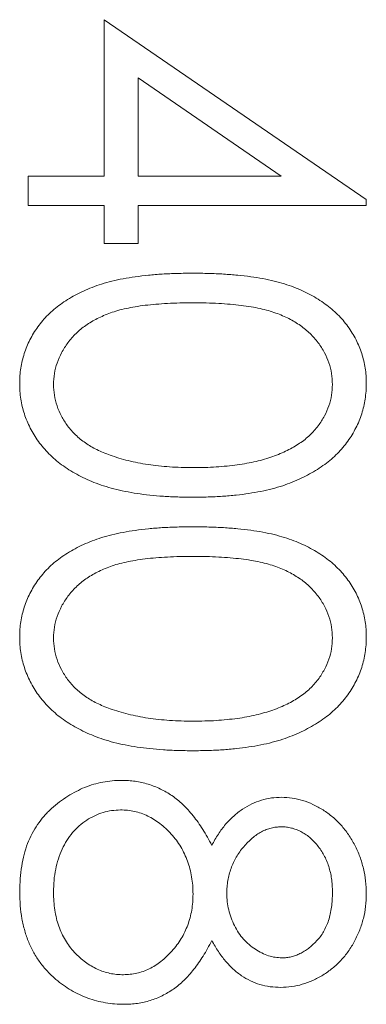
# Model space of a CAD drawing. Units: millimetres. Extents: x 7 to 438, y 7 to 308.
# Drawn here: x 203 to 204, y 244 to 246 of the extents above; entities that cross this region are included whole.
import ezdxf

# ---------------------------------------------------------------- set-up
doc = ezdxf.new("R2010")
doc.units = ezdxf.units.MM
doc.header["$LTSCALE"] = 1.5

msp = doc.modelspace()

# ---------------------------------------------------------------- linework, layer by layer
at = {"color": 7, "linetype": 'Continuous', "lineweight": 15}
for p, q in [((203.2228, 245.632), (203.2228, 246.0085)), ((203.2228, 246.0085), (203.8537, 245.5752)), ((203.6489, 245.632), (203.3042, 245.8686)), ((203.3042, 245.8686), (203.3042, 245.632)), ((203.0396, 245.632), (203.2228, 245.632)), ((203.0396, 245.5608), (203.0396, 245.632)), ((203.3042, 245.632), (203.6489, 245.632)), ((203.8537, 245.5752), (203.8537, 245.5608)), ((203.2228, 245.5608), (203.0396, 245.5608)), ((203.2228, 245.4692), (203.2228, 245.5608)), ((203.3042, 245.5608), (203.3042, 245.4692)), ((203.8537, 245.5608), (203.3042, 245.5608)), ((203.3042, 245.4692), (203.2228, 245.4692))]:
    msp.add_line(p, q, dxfattribs=at)
for points, knots in [([(203.0193, 245.1326), (203.0194, 245.1388), (203.0196, 245.1512), (203.0217, 245.1695), (203.0252, 245.1872), (203.0301, 245.2045), (203.036, 245.2215), (203.0437, 245.2378), (203.0527, 245.2537), (203.0628, 245.2692), (203.0745, 245.284), (203.0873, 245.2981), (203.1018, 245.3111), (203.1175, 245.3233), (203.1346, 245.3348), (203.153, 245.3455), (203.1727, 245.3553), (203.1938, 245.3643), (203.2168, 245.3723), (203.2417, 245.3793), (203.2689, 245.3849), (203.2982, 245.3897), (203.3296, 245.3935), (203.3633, 245.3961), (203.399, 245.3977), (203.4236, 245.3979), (203.4362, 245.3979)], [0, 0, 0, 0, 0.033789, 0.066625, 0.099289, 0.131367, 0.163592, 0.196113, 0.228912, 0.26217, 0.296004, 0.330232, 0.365076, 0.400968, 0.437877, 0.475966, 0.51564, 0.556675, 0.600028, 0.64669, 0.696419, 0.749772, 0.80685, 0.86743, 0.931884, 1, 1, 1, 1]), ([(203.4362, 245.3979), (203.4489, 245.3979), (203.4736, 245.3977), (203.5096, 245.3961), (203.5434, 245.3934), (203.575, 245.3898), (203.6043, 245.3853), (203.6313, 245.3794), (203.6562, 245.3726), (203.679, 245.3648), (203.7, 245.3559), (203.7196, 245.3463), (203.7377, 245.3355), (203.7548, 245.3242), (203.7704, 245.3119), (203.7848, 245.2988), (203.7979, 245.2848), (203.8097, 245.2699), (203.82, 245.2542), (203.8291, 245.2382), (203.8366, 245.2217), (203.8428, 245.2047), (203.8478, 245.1873), (203.8512, 245.1695), (203.8534, 245.1512), (203.8536, 245.1388), (203.8537, 245.1326)], [0, 0, 0, 0, 0.06859, 0.133236, 0.194298, 0.251261, 0.304491, 0.354209, 0.400451, 0.443378, 0.483979, 0.523213, 0.561001, 0.597856, 0.633471, 0.668265, 0.702638, 0.736825, 0.77043, 0.803572, 0.835925, 0.86847, 0.900854, 0.933471, 0.96626, 1, 1, 1, 1]), ([(203.4365, 245.3267), (203.4259, 245.3267), (203.4053, 245.3266), (203.3755, 245.3253), (203.3476, 245.3234), (203.3217, 245.321), (203.2978, 245.3174), (203.2759, 245.3134), (203.256, 245.3085), (203.238, 245.3027), (203.2215, 245.2961), (203.2062, 245.2889), (203.1918, 245.2812), (203.1784, 245.2726), (203.1662, 245.2631), (203.1548, 245.2532), (203.1446, 245.2423), (203.1324, 245.2272), (203.1198, 245.2073), (203.1089, 245.1822), (203.102, 245.1564), (203.1011, 245.1389), (203.1007, 245.1302)], [0, 0, 0, 0, 0.072955, 0.141591, 0.205573, 0.265315, 0.320613, 0.371477, 0.418453, 0.461364, 0.501801, 0.540474, 0.577852, 0.614276, 0.64966, 0.684283, 0.718344, 0.752068, 0.817643, 0.879716, 0.939962, 1, 1, 1, 1]), ([(203.7723, 245.1302), (203.7718, 245.139), (203.7709, 245.1565), (203.7644, 245.1825), (203.7533, 245.2074), (203.7408, 245.2272), (203.7287, 245.2423), (203.7185, 245.2529), (203.7073, 245.263), (203.695, 245.2723), (203.6816, 245.2808), (203.6674, 245.2889), (203.6521, 245.2959), (203.6356, 245.3025), (203.6176, 245.3083), (203.5976, 245.3131), (203.5757, 245.3175), (203.5517, 245.3207), (203.5257, 245.3235), (203.4978, 245.3252), (203.4678, 245.3266), (203.4471, 245.3267), (203.4365, 245.3267)], [0, 0, 0, 0, 0.060377, 0.120865, 0.182579, 0.247626, 0.281336, 0.315119, 0.349457, 0.384606, 0.421016, 0.458237, 0.496894, 0.537315, 0.58021, 0.627167, 0.678438, 0.734024, 0.793778, 0.857736, 0.926709, 1, 1, 1, 1]), ([(203.4362, 244.8586), (203.424, 244.8587), (203.4003, 244.859), (203.3657, 244.8605), (203.3331, 244.8635), (203.3023, 244.8671), (203.2735, 244.8723), (203.2465, 244.8784), (203.2214, 244.8855), (203.1982, 244.894), (203.1767, 244.9034), (203.1566, 244.9136), (203.1377, 244.9246), (203.1203, 244.9365), (203.1042, 244.9493), (203.0896, 244.963), (203.0762, 244.9774), (203.0643, 244.9928), (203.0536, 245.0086), (203.0445, 245.0251), (203.0367, 245.0419), (203.0303, 245.0592), (203.0253, 245.0769), (203.0219, 245.0951), (203.0195, 245.1137), (203.0194, 245.1262), (203.0193, 245.1326)], [0, 0, 0, 0, 0.0650685, 0.1270672, 0.1855315, 0.2407849, 0.2930042, 0.3425557, 0.3889552, 0.4328151, 0.4746712, 0.5148207, 0.5536551, 0.5914786, 0.627861, 0.6636394, 0.698823, 0.7334329, 0.76763, 0.8010741, 0.8342505, 0.86697, 0.8997116, 0.9326965, 0.9661732, 1, 1, 1, 1]), ([(203.1007, 245.1302), (203.1011, 245.1214), (203.1018, 245.1039), (203.1085, 245.0781), (203.1193, 245.0533), (203.1317, 245.0337), (203.1436, 245.0189), (203.1537, 245.0083), (203.1651, 244.9985), (203.1773, 244.9892), (203.1906, 244.9807), (203.205, 244.973), (203.2206, 244.966), (203.2314, 244.9619), (203.2369, 244.9599)], [0, 0, 0, 0, 0.112802, 0.225203, 0.339663, 0.459731, 0.521784, 0.583969, 0.64821, 0.71391, 0.781027, 0.851466, 0.924059, 1, 1, 1, 1]), ([(203.8537, 245.1326), (203.8536, 245.1262), (203.8535, 245.1137), (203.851, 245.0952), (203.8478, 245.077), (203.8428, 245.0594), (203.8367, 245.0421), (203.8287, 245.0254), (203.8199, 245.0089), (203.8093, 244.9933), (203.7975, 244.978), (203.7842, 244.9637), (203.7696, 244.95), (203.7535, 244.9374), (203.7361, 244.9253), (203.7172, 244.9143), (203.697, 244.9041), (203.6754, 244.8944), (203.652, 244.886), (203.6268, 244.8785), (203.5996, 244.8724), (203.5706, 244.8673), (203.5397, 244.8634), (203.5069, 244.8605), (203.4721, 244.859), (203.4484, 244.8587), (203.4362, 244.8586)], [0, 0, 0, 0, 0.033788, 0.067226, 0.099841, 0.132545, 0.16513, 0.198011, 0.23128, 0.265044, 0.299216, 0.334359, 0.369695, 0.406258, 0.443804, 0.482982, 0.523085, 0.565267, 0.609343, 0.656393, 0.705887, 0.758326, 0.813833, 0.872795, 0.934723, 1, 1, 1, 1]), ([(203.4365, 244.9298), (203.446, 244.93), (203.4647, 244.9302), (203.492, 244.9311), (203.518, 244.9335), (203.5427, 244.9362), (203.566, 244.9402), (203.5881, 244.9444), (203.6087, 244.9501), (203.6282, 244.9562), (203.6463, 244.9632), (203.6631, 244.9709), (203.6787, 244.9791), (203.693, 244.9881), (203.7062, 244.9976), (203.7179, 245.008), (203.7287, 245.0187), (203.7408, 245.0339), (203.7532, 245.0537), (203.7643, 245.0785), (203.7709, 245.1041), (203.7718, 245.1215), (203.7723, 245.1302)], [0, 0, 0, 0, 0.065674, 0.128473, 0.188155, 0.24508, 0.299416, 0.350785, 0.399899, 0.446624, 0.491202, 0.533319, 0.573791, 0.612461, 0.649528, 0.685459, 0.720284, 0.754012, 0.819093, 0.880506, 0.940318, 1, 1, 1, 1]), ([(203.2369, 244.9599), (203.244, 244.9575), (203.2584, 244.9526), (203.2807, 244.9464), (203.3041, 244.9414), (203.3285, 244.937), (203.354, 244.934), (203.3805, 244.9315), (203.4082, 244.9301), (203.4269, 244.9299), (203.4365, 244.9298)], [0, 0, 0, 0, 0.110588, 0.224542, 0.342503, 0.464324, 0.590756, 0.722227, 0.858843, 1, 1, 1, 1]), ([(203.0193, 244.522), (203.0194, 244.5282), (203.0196, 244.5406), (203.0217, 244.5589), (203.0252, 244.5766), (203.0301, 244.5939), (203.036, 244.6109), (203.0437, 244.6272), (203.0527, 244.6432), (203.0628, 244.6587), (203.0745, 244.6734), (203.0873, 244.6875), (203.1018, 244.7005), (203.1175, 244.7128), (203.1346, 244.7242), (203.153, 244.7349), (203.1727, 244.7447), (203.1938, 244.7537), (203.2168, 244.7617), (203.2417, 244.7687), (203.2689, 244.7743), (203.2982, 244.7791), (203.3296, 244.7829), (203.3633, 244.7855), (203.399, 244.7871), (203.4236, 244.7873), (203.4362, 244.7874)], [0, 0, 0, 0, 0.033789, 0.066625, 0.099289, 0.131367, 0.163592, 0.196113, 0.228912, 0.26217, 0.296004, 0.330232, 0.365076, 0.400968, 0.437877, 0.475966, 0.51564, 0.556675, 0.600028, 0.64669, 0.696419, 0.749772, 0.80685, 0.86743, 0.931884, 1, 1, 1, 1]), ([(203.4362, 244.7874), (203.4489, 244.7873), (203.4736, 244.7871), (203.5096, 244.7855), (203.5434, 244.7829), (203.575, 244.7792), (203.6043, 244.7748), (203.6313, 244.7688), (203.6562, 244.762), (203.679, 244.7542), (203.7, 244.7454), (203.7196, 244.7357), (203.7377, 244.725), (203.7548, 244.7136), (203.7704, 244.7013), (203.7848, 244.6882), (203.7979, 244.6742), (203.8097, 244.6593), (203.82, 244.6436), (203.8291, 244.6277), (203.8366, 244.6111), (203.8428, 244.5941), (203.8478, 244.5767), (203.8512, 244.5589), (203.8534, 244.5406), (203.8536, 244.5282), (203.8537, 244.522)], [0, 0, 0, 0, 0.06859, 0.133236, 0.194298, 0.251261, 0.304491, 0.354209, 0.400451, 0.443378, 0.483979, 0.523213, 0.561001, 0.597856, 0.633471, 0.668265, 0.702638, 0.736825, 0.77043, 0.803572, 0.835925, 0.86847, 0.900854, 0.933471, 0.96626, 1, 1, 1, 1]), ([(203.4365, 244.7161), (203.4259, 244.7161), (203.4053, 244.7161), (203.3755, 244.7147), (203.3476, 244.7128), (203.3217, 244.7104), (203.2978, 244.7068), (203.2759, 244.7028), (203.256, 244.6979), (203.238, 244.6921), (203.2215, 244.6855), (203.2062, 244.6784), (203.1918, 244.6706), (203.1784, 244.662), (203.1662, 244.6526), (203.1548, 244.6426), (203.1446, 244.6317), (203.1324, 244.6166), (203.1198, 244.5967), (203.1089, 244.5716), (203.102, 244.5458), (203.1011, 244.5283), (203.1007, 244.5196)], [0, 0, 0, 0, 0.072955, 0.141591, 0.205573, 0.265315, 0.320613, 0.371477, 0.418453, 0.461364, 0.501801, 0.540474, 0.577852, 0.614276, 0.64966, 0.684283, 0.718344, 0.752068, 0.817643, 0.879716, 0.939962, 1, 1, 1, 1]), ([(203.7723, 244.5196), (203.7718, 244.5284), (203.7709, 244.546), (203.7644, 244.5719), (203.7533, 244.5968), (203.7408, 244.6167), (203.7287, 244.6317), (203.7185, 244.6424), (203.7073, 244.6525), (203.695, 244.6617), (203.6816, 244.6702), (203.6674, 244.6783), (203.6521, 244.6854), (203.6356, 244.692), (203.6176, 244.6978), (203.5976, 244.7026), (203.5757, 244.7069), (203.5517, 244.7101), (203.5257, 244.7129), (203.4978, 244.7147), (203.4678, 244.7161), (203.4471, 244.7161), (203.4365, 244.7161)], [0, 0, 0, 0, 0.0603773, 0.1208646, 0.1825791, 0.2476255, 0.281336, 0.3151193, 0.3494568, 0.3846056, 0.4210158, 0.4582367, 0.4968943, 0.5373154, 0.5802098, 0.6271671, 0.6784377, 0.7340242, 0.7937784, 0.8577356, 0.9267091, 1, 1, 1, 1]), ([(203.4362, 244.248), (203.424, 244.2482), (203.4003, 244.2485), (203.3657, 244.2499), (203.3331, 244.2529), (203.3023, 244.2566), (203.2735, 244.2617), (203.2465, 244.2679), (203.2214, 244.2749), (203.1982, 244.2834), (203.1767, 244.2928), (203.1566, 244.3031), (203.1377, 244.314), (203.1203, 244.3259), (203.1042, 244.3387), (203.0896, 244.3524), (203.0762, 244.3668), (203.0643, 244.3822), (203.0536, 244.398), (203.0445, 244.4145), (203.0367, 244.4313), (203.0303, 244.4486), (203.0253, 244.4663), (203.0219, 244.4845), (203.0195, 244.5031), (203.0194, 244.5157), (203.0193, 244.522)], [0, 0, 0, 0, 0.0650685, 0.1270672, 0.1855315, 0.2407849, 0.2930042, 0.3425557, 0.3889552, 0.4328151, 0.4746712, 0.5148207, 0.5536551, 0.5914786, 0.627861, 0.6636394, 0.698823, 0.7334329, 0.76763, 0.8010741, 0.8342505, 0.86697, 0.8997116, 0.9326965, 0.9661732, 1, 1, 1, 1]), ([(203.1007, 244.5196), (203.1011, 244.5108), (203.1018, 244.4933), (203.1085, 244.4675), (203.1193, 244.4427), (203.1317, 244.4232), (203.1436, 244.4083), (203.1537, 244.3977), (203.1651, 244.3879), (203.1773, 244.3786), (203.1906, 244.3702), (203.205, 244.3624), (203.2206, 244.3554), (203.2314, 244.3514), (203.2369, 244.3493)], [0, 0, 0, 0, 0.112802, 0.225203, 0.339663, 0.459731, 0.521784, 0.583969, 0.64821, 0.71391, 0.781027, 0.851466, 0.924059, 1, 1, 1, 1]), ([(203.8537, 244.522), (203.8536, 244.5157), (203.8535, 244.5031), (203.851, 244.4846), (203.8478, 244.4664), (203.8428, 244.4488), (203.8367, 244.4315), (203.8287, 244.4149), (203.8199, 244.3983), (203.8093, 244.3827), (203.7975, 244.3674), (203.7842, 244.3531), (203.7696, 244.3394), (203.7535, 244.3268), (203.7361, 244.3147), (203.7172, 244.3037), (203.697, 244.2935), (203.6754, 244.2839), (203.652, 244.2754), (203.6268, 244.268), (203.5996, 244.2618), (203.5706, 244.2568), (203.5397, 244.2528), (203.5069, 244.25), (203.4721, 244.2485), (203.4484, 244.2482), (203.4362, 244.248)], [0, 0, 0, 0, 0.033788, 0.067226, 0.099841, 0.132545, 0.16513, 0.198011, 0.23128, 0.265044, 0.299216, 0.334359, 0.369695, 0.406258, 0.443804, 0.482982, 0.523085, 0.565267, 0.609343, 0.656393, 0.705887, 0.758326, 0.813833, 0.872795, 0.934723, 1, 1, 1, 1]), ([(203.4365, 244.3193), (203.446, 244.3194), (203.4647, 244.3196), (203.492, 244.3206), (203.518, 244.323), (203.5427, 244.3256), (203.566, 244.3296), (203.5881, 244.3338), (203.6087, 244.3396), (203.6282, 244.3457), (203.6463, 244.3527), (203.6631, 244.3603), (203.6787, 244.3686), (203.693, 244.3775), (203.7062, 244.387), (203.7179, 244.3974), (203.7287, 244.4081), (203.7408, 244.4234), (203.7532, 244.4431), (203.7643, 244.4679), (203.7709, 244.4936), (203.7718, 244.5109), (203.7723, 244.5196)], [0, 0, 0, 0, 0.065674, 0.128473, 0.188155, 0.24508, 0.299416, 0.350785, 0.399899, 0.446624, 0.491202, 0.533319, 0.573791, 0.612461, 0.649528, 0.685459, 0.720284, 0.754012, 0.819093, 0.880506, 0.940318, 1, 1, 1, 1]), ([(203.2369, 244.3493), (203.244, 244.3469), (203.2584, 244.3421), (203.2807, 244.3358), (203.3041, 244.3309), (203.3285, 244.3264), (203.354, 244.3234), (203.3805, 244.321), (203.4082, 244.3195), (203.4269, 244.3193), (203.4365, 244.3193)], [0, 0, 0, 0, 0.1105883, 0.2245418, 0.3425035, 0.4643241, 0.590756, 0.7222275, 0.8588428, 1, 1, 1, 1]), ([(203.0193, 243.9082), (203.0195, 243.9189), (203.02, 243.9396), (203.0235, 243.9698), (203.0295, 243.998), (203.0378, 244.0243), (203.0485, 244.0485), (203.0619, 244.0706), (203.0774, 244.0909), (203.0954, 244.1088), (203.1147, 244.1247), (203.1346, 244.1387), (203.1551, 244.1502), (203.1758, 244.1602), (203.1973, 244.1676), (203.2192, 244.1728), (203.2416, 244.1761), (203.2567, 244.1766), (203.2643, 244.1768)], [0, 0, 0, 0, 0.0785553, 0.1528606, 0.2235564, 0.2903706, 0.3553978, 0.4182849, 0.4803814, 0.5430645, 0.6049149, 0.6643884, 0.7219318, 0.7780095, 0.8338324, 0.8888629, 0.9440898, 1, 1, 1, 1]), ([(203.2643, 244.1768), (203.2699, 244.1767), (203.2809, 244.1764), (203.2971, 244.1746), (203.313, 244.1717), (203.3284, 244.1678), (203.3434, 244.1625), (203.358, 244.1561), (203.3722, 244.1486), (203.3861, 244.14), (203.3994, 244.1299), (203.4124, 244.1186), (203.4249, 244.1057), (203.4369, 244.0912), (203.449, 244.0757), (203.4603, 244.0584), (203.4716, 244.04), (203.4783, 244.0269), (203.4818, 244.0202)], [0, 0, 0, 0, 0.058845, 0.116298, 0.172649, 0.228746, 0.284538, 0.340718, 0.397083, 0.453952, 0.512754, 0.573075, 0.636439, 0.702408, 0.771517, 0.844208, 0.920082, 1, 1, 1, 1]), ([(203.4818, 244.0202), (203.4868, 244.0294), (203.4966, 244.0471), (203.5142, 244.0709), (203.5338, 244.091), (203.555, 244.1075), (203.5774, 244.1204), (203.601, 244.1292), (203.6252, 244.1352), (203.6417, 244.1358), (203.65, 244.1361)], [0, 0, 0, 0, 0.1458494, 0.2819637, 0.4108933, 0.5350633, 0.6547262, 0.7701502, 0.8845643, 1, 1, 1, 1]), ([(203.65, 244.1361), (203.6585, 244.1357), (203.6755, 244.135), (203.7008, 244.1289), (203.7257, 244.1191), (203.7501, 244.1059), (203.7729, 244.089), (203.7934, 244.0691), (203.8114, 244.0463), (203.8265, 244.0208), (203.8388, 243.9933), (203.8472, 243.9643), (203.8528, 243.9343), (203.8534, 243.9138), (203.8537, 243.9035)], [0, 0, 0, 0, 0.074056, 0.148865, 0.22666, 0.308132, 0.391177, 0.473947, 0.557942, 0.645001, 0.733373, 0.821098, 0.90929, 1, 1, 1, 1]), ([(203.2619, 244.1056), (203.2548, 244.1052), (203.2406, 244.1046), (203.2197, 244.0998), (203.1995, 244.0919), (203.1801, 244.0811), (203.162, 244.0676), (203.1461, 244.051), (203.1323, 244.0323), (203.1209, 244.011), (203.1119, 243.9876), (203.1054, 243.9624), (203.1013, 243.9355), (203.1009, 243.9169), (203.1007, 243.9074)], [0, 0, 0, 0, 0.074911, 0.149165, 0.224533, 0.302398, 0.382007, 0.46125, 0.542201, 0.626514, 0.71441, 0.80487, 0.90011, 1, 1, 1, 1]), ([(203.4365, 243.9028), (203.4364, 243.9099), (203.4361, 243.9237), (203.4334, 243.944), (203.4296, 243.9635), (203.4238, 243.9821), (203.4162, 243.9997), (203.4074, 244.0167), (203.3966, 244.0326), (203.3844, 244.0475), (203.3712, 244.0611), (203.3572, 244.0729), (203.3427, 244.083), (203.3276, 244.0911), (203.312, 244.0978), (203.2957, 244.1022), (203.279, 244.105), (203.2676, 244.1054), (203.2619, 244.1056)], [0, 0, 0, 0, 0.071258, 0.13979, 0.206465, 0.271493, 0.336029, 0.400214, 0.464659, 0.529715, 0.594078, 0.655637, 0.714894, 0.772151, 0.829026, 0.88514, 0.942088, 1, 1, 1, 1]), ([(203.6489, 244.0648), (203.6448, 244.0647), (203.6366, 244.0644), (203.6245, 244.062), (203.6126, 244.0585), (203.6012, 244.0529), (203.5899, 244.0462), (203.579, 244.0379), (203.5684, 244.028), (203.5583, 244.0169), (203.5487, 244.0048), (203.5405, 243.992), (203.5336, 243.9786), (203.5279, 243.9648), (203.5234, 243.9504), (203.5202, 243.9355), (203.5183, 243.9202), (203.518, 243.9098), (203.5179, 243.9046)], [0, 0, 0, 0, 0.054564, 0.107826, 0.161924, 0.21751, 0.274498, 0.334815, 0.397555, 0.464755, 0.532901, 0.600097, 0.665354, 0.731084, 0.796883, 0.863292, 0.930831, 1, 1, 1, 1]), ([(203.7723, 243.9074), (203.7722, 243.913), (203.7719, 243.9239), (203.7704, 243.9399), (203.7674, 243.9551), (203.7634, 243.9696), (203.7585, 243.9834), (203.7519, 243.9964), (203.7447, 244.0088), (203.7361, 244.0202), (203.7268, 244.0306), (203.7171, 244.0399), (203.7067, 244.0474), (203.6961, 244.0539), (203.6849, 244.0587), (203.6733, 244.0622), (203.6613, 244.0646), (203.6531, 244.0648), (203.6489, 244.0648)], [0, 0, 0, 0, 0.075221, 0.147165, 0.216383, 0.283941, 0.350301, 0.414972, 0.479181, 0.544184, 0.607558, 0.667324, 0.725168, 0.781029, 0.834891, 0.889471, 0.944089, 1, 1, 1, 1]), ([(203.1064, 243.6975), (203.0995, 243.7039), (203.0857, 243.7164), (203.0678, 243.7379), (203.0527, 243.7615), (203.0405, 243.7871), (203.0309, 243.8146), (203.024, 243.8441), (203.0201, 243.8755), (203.0196, 243.8971), (203.0193, 243.9082)], [0, 0, 0, 0, 0.1192835, 0.2370929, 0.354796, 0.4745763, 0.5974601, 0.7249262, 0.8588832, 1, 1, 1, 1]), ([(203.1007, 243.9074), (203.1008, 243.9), (203.1011, 243.8855), (203.1035, 243.8644), (203.1075, 243.8445), (203.1128, 243.8257), (203.12, 243.8082), (203.1289, 243.7918), (203.139, 243.7763), (203.151, 243.7625), (203.1638, 243.7499), (203.1773, 243.739), (203.1913, 243.7295), (203.2059, 243.722), (203.221, 243.716), (203.2366, 243.7117), (203.2528, 243.7091), (203.2638, 243.7088), (203.2694, 243.7087)], [0, 0, 0, 0, 0.076555, 0.149154, 0.218816, 0.285398, 0.350346, 0.414155, 0.477206, 0.540391, 0.602222, 0.662051, 0.719949, 0.775919, 0.831123, 0.886673, 0.942555, 1, 1, 1, 1]), ([(203.2694, 243.7087), (203.2748, 243.7089), (203.2855, 243.7093), (203.3013, 243.7119), (203.3166, 243.7164), (203.3315, 243.7226), (203.3458, 243.7308), (203.3598, 243.7406), (203.3733, 243.7522), (203.386, 243.7655), (203.3978, 243.78), (203.4083, 243.7953), (203.4169, 243.8115), (203.424, 243.8283), (203.4297, 243.8459), (203.4336, 243.8643), (203.4361, 243.8833), (203.4363, 243.8962), (203.4365, 243.9028)], [0, 0, 0, 0, 0.05733, 0.113045, 0.169155, 0.225739, 0.283781, 0.3434, 0.406267, 0.471742, 0.538342, 0.603393, 0.667654, 0.732268, 0.797037, 0.86307, 0.930368, 1, 1, 1, 1]), ([(203.5179, 243.9046), (203.5181, 243.8978), (203.5185, 243.8844), (203.5222, 243.8646), (203.5279, 243.8453), (203.536, 243.8269), (203.5459, 243.8097), (203.5575, 243.7941), (203.5712, 243.7809), (203.5862, 243.7697), (203.602, 243.7609), (203.618, 243.7541), (203.6343, 243.7502), (203.6451, 243.7496), (203.6505, 243.7494)], [0, 0, 0, 0, 0.089713, 0.178541, 0.266908, 0.356931, 0.445731, 0.530796, 0.614591, 0.698244, 0.779084, 0.855316, 0.928538, 1, 1, 1, 1]), ([(203.8537, 243.9035), (203.8534, 243.8934), (203.8527, 243.8735), (203.8473, 243.8442), (203.8383, 243.8162), (203.8261, 243.7896), (203.8111, 243.7648), (203.7928, 243.7429), (203.7725, 243.7235), (203.7496, 243.7075), (203.7253, 243.6944), (203.7, 243.6851), (203.6741, 243.6793), (203.6566, 243.6785), (203.6478, 243.6782)], [0, 0, 0, 0, 0.089403, 0.176293, 0.262607, 0.34942, 0.435467, 0.518891, 0.600969, 0.683865, 0.765824, 0.844888, 0.922285, 1, 1, 1, 1]), ([(203.6505, 243.7494), (203.6543, 243.7495), (203.6618, 243.7497), (203.6729, 243.7517), (203.6837, 243.7549), (203.6943, 243.7594), (203.7046, 243.7652), (203.7149, 243.772), (203.7247, 243.7805), (203.7344, 243.7898), (203.7433, 243.8005), (203.7512, 243.8123), (203.7576, 243.8255), (203.7631, 243.8397), (203.7672, 243.855), (203.7702, 243.8715), (203.7719, 243.8891), (203.7722, 243.9012), (203.7723, 243.9074)], [0, 0, 0, 0, 0.050887, 0.101004, 0.151725, 0.203028, 0.256199, 0.311374, 0.369279, 0.430507, 0.492993, 0.556503, 0.622108, 0.690284, 0.761455, 0.836405, 0.915512, 1, 1, 1, 1]), ([(203.4818, 243.7909), (203.4784, 243.7844), (203.4718, 243.7717), (203.4611, 243.7537), (203.4502, 243.7371), (203.4387, 243.7218), (203.427, 243.7078), (203.4149, 243.6952), (203.4024, 243.684), (203.3895, 243.6741), (203.3762, 243.6654), (203.3624, 243.658), (203.3482, 243.6515), (203.3336, 243.6465), (203.3186, 243.6423), (203.303, 243.6394), (203.2871, 243.6379), (203.2763, 243.6376), (203.2708, 243.6374)], [0, 0, 0, 0, 0.079515, 0.15508, 0.226871, 0.295896, 0.362033, 0.425089, 0.485374, 0.544048, 0.601006, 0.657885, 0.714011, 0.769498, 0.826152, 0.8829, 0.940709, 1, 1, 1, 1]), ([(203.6478, 243.6782), (203.6392, 243.6785), (203.6223, 243.6791), (203.5977, 243.6845), (203.5747, 243.6936), (203.5529, 243.7059), (203.5328, 243.7221), (203.514, 243.7416), (203.4967, 243.7647), (203.4869, 243.782), (203.4818, 243.7909)], [0, 0, 0, 0, 0.121926, 0.239455, 0.354774, 0.471476, 0.592265, 0.718653, 0.854866, 1, 1, 1, 1]), ([(203.2708, 243.6374), (203.2632, 243.6376), (203.248, 243.638), (203.2257, 243.641), (203.204, 243.6455), (203.1829, 243.652), (203.1627, 243.6607), (203.1432, 243.6712), (203.1241, 243.6831), (203.1123, 243.6927), (203.1064, 243.6975)], [0, 0, 0, 0, 0.128154, 0.253665, 0.377314, 0.500218, 0.62293, 0.745847, 0.871399, 1, 1, 1, 1])]:
    msp.add_open_spline(points, degree=3, knots=knots, dxfattribs=at)

doc.saveas('drawing.dxf')
